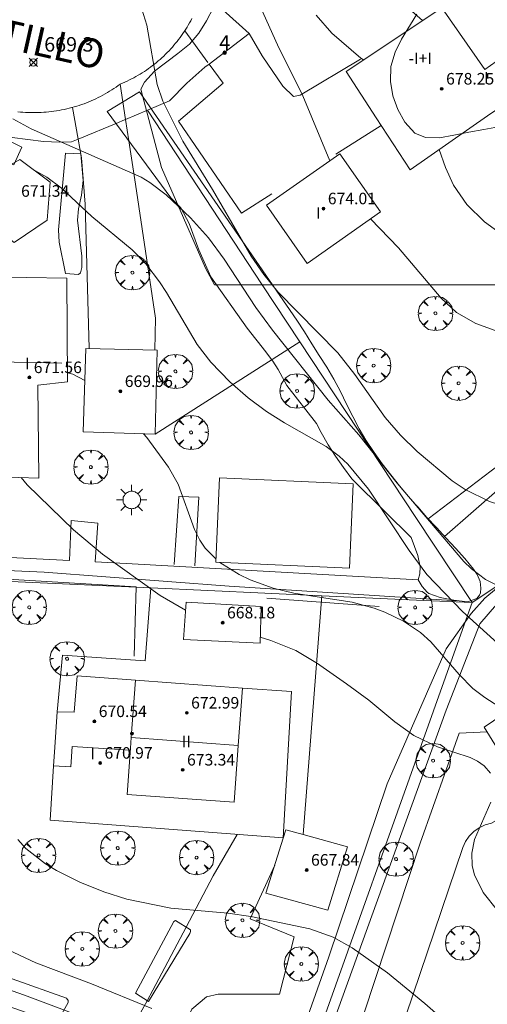
# Model space of a CAD drawing. Units: millimetres. Extents: x 419995 to 421002, y 4487998 to 4488500.
# Drawn here: x 420061 to 420094, y 4488243 to 4488311 of the extents above; entities that cross this region are included whole.
import ezdxf

# ---------------------------------------------------------------- set-up
doc = ezdxf.new("R2010")
doc.units = ezdxf.units.MM
doc.header["$MEASUREMENT"] = 0
doc.linetypes.add('VADO', pattern=[9.01, 2.71, -0.9, 0.9, -0.9, 0.9, -0.9, 0.9, -0.9])
doc.layers.get('0').update_dxf_attribs({"lineweight": 9})
for name, color, linetype, lineweight in [('1', 7, 'Continuous', 9), ('f012003p_num_plantas', 252, 'Continuous', 9), ('f022001p_portal', 7, 'Continuous', 9), ('f022001p_portal_texto', 7, 'Continuous', 9), ('f030042l_viaurbana_texto', 7, 'Continuous', 9), ('f050002l_curvanivel_cgn', 23, 'Continuous', 9), ('f050002l_curvanivel_mae', 213, 'Continuous', 9), ('f050008p_puntocotaterreno', 7, 'Continuous', 9), ('f050009p_puntocotaconstruccionelevada', 211, 'Continuous', 9), ('f060140s_arboladourbano', 92, 'Continuous', 9), ('f061013p_arbol', 91, 'Continuous', 9), ('f070045l_muro_tap', 11, 'MURO2', 9), ('f070045l_puerta', 11, 'Continuous', 9), ('f070047l_seto', 91, 'Continuous', 9), ('f070056l_edificacion_med', 221, 'Continuous', 9), ('f070056s_edificacion_edi', 240, 'Continuous', 9), ('f070057s_edificacionligera', 11, 'Continuous', 9), ('f070058l_elementoconstruido_bordillo', 30, 'Continuous', 9), ('f070066l_obracontencion', 11, 'CONTENCION', 9), ('f070069s_pistadeportiva', 7, 'Continuous', 9), ('f071045l_vado', 30, 'VADO', 9), ('f081055p_farola', 7, 'Continuous', 9)]:
    doc.layers.add(name, color=color, linetype=linetype, lineweight=lineweight)
doc.styles.add('ROMANS', font='romans.shx')
doc.styles.get("Standard").update_dxf_attribs({"font": 'arial.ttf'})
doc.styles.add('Style-s7210005_h', font='txt')
doc.linetypes.add('CONTENCION', pattern='A,6.1e-05,[1,obra_contencion.shx,S=1,R=0,X=0,Y=0],-6.120525', length=6.120586)
doc.linetypes.add('MURO2', pattern='A,3.1e-05,[1,muro2.shx,S=1,R=0,X=0,Y=0],-3.058844', length=3.058875)

# ---------------------------------------------------------------- blocks, each defined once
blk = doc.blocks.new('punto_cota')
at = {"layer": 'f050008p_puntocotaterreno'}
for points in [[(0, 0), (-0.283, 0.283)], [(0, 0), (-0.283, -0.283)], [(0, 0), (0.283, 0.283)], [(0, 0), (0.283, -0.283)]]:
    blk.add_lwpolyline(points, dxfattribs=at)
blk.add_circle((0, 0), 0.25, dxfattribs=at)
blk = doc.blocks.new('punto_cota_construccion_elevada')
at = {"layer": 'f050009p_puntocotaconstruccionelevada'}
h = blk.add_hatch(color=256, dxfattribs=at)
h.dxf.hatch_style = 1
edge = h.paths.add_edge_path()
edge.add_arc((0, 0), 0.1, 0, 360)
blk.add_circle((0, 0), 0.1, dxfattribs=at)
blk = doc.blocks.new('arbol')
at = {"color": 0, "linetype": 'Continuous', "lineweight": 0, "flags": 128}
for points in [[(0.96, 0.012), (1.2, 0.036), (1.128, 0.468), (0.888, 0.804), (0.528, 0.528), (0.816, 0.876), (0.48, 1.104), (0.048, 1.176), (0.012, 0.96), (-0.048, 1.176), (-0.48, 1.104), (-0.816, 0.876), (-0.504, 0.528), (-0.864, 0.804), (-1.104, 0.468), (-1.188, 0.036), (-0.936, 0.012)], [(-0.936, 0.012), (-1.188, -0.048), (-1.104, -0.48), (-0.864, -0.804), (-0.504, -0.504), (-0.816, -0.876), (-0.48, -1.116)], [(-0.48, -1.116), (-0.048, -1.188), (0.012, -0.936), (0.048, -1.188), (0.48, -1.116), (0.816, -0.876), (0.528, -0.504), (0.888, -0.804), (1.128, -0.48), (1.2, -0.048), (0.96, 0.012)]]:
    blk.add_lwpolyline(points, dxfattribs=at)
at = {"color": 0, "linetype": 'Continuous', "lineweight": 0, "extrusion": (0, 0, -1)}
for start, end in [(180.0229, 7.59464), (7.22334, 180.0229)]:
    blk.add_arc((0, 0), 0.104, start, end, dxfattribs=at)
blk = doc.blocks.new('farola')
at = {"layer": '1'}
for points in [[(-0.75, 0.75, 0), (-0.42, 0.42, 0)], [(0, 1.05, 0), (0, 0.6, 0)], [(0.75, 0.75, 0), (0.43, 0.43, 0)], [(-1.05, 0, 0), (-0.59, 0, 0)], [(0.01, 0.61, 0), (0.09, 0.6, 0), (0.16, 0.58, 0), (0.24, 0.57, 0), (0.3, 0.52, 0), (0.37, 0.49, 0), (0.43, 0.43, 0), (0.48, 0.39, 0), (0.52, 0.31, 0), (0.57, 0.25, 0), (0.6, 0.18, 0), (0.61, 0.1, 0), (0.61, 0.03, 0), (0.61, -0.03, 0), (0.61, -0.11, 0), (0.6, -0.18, 0), (0.57, -0.26, 0), (0.52, -0.32, 0), (0.48, -0.39, 0), (0.43, -0.44, 0), (0.37, -0.5, 0), (0.3, -0.53, 0), (0.24, -0.57, 0), (0.16, -0.59, 0), (0.09, -0.6, 0), (0, -0.62, 0), (-0.06, -0.6, 0), (-0.14, -0.59, 0), (-0.21, -0.57, 0), (-0.27, -0.53, 0), (-0.35, -0.5, 0), (-0.41, -0.44, 0), (-0.45, -0.39, 0), (-0.5, -0.32, 0), (-0.54, -0.26, 0), (-0.57, -0.18, 0), (-0.59, -0.11, 0), (-0.59, -0.03, 0), (-0.59, 0.03, 0), (-0.59, 0.1, 0), (-0.57, 0.18, 0), (-0.54, 0.25, 0), (-0.5, 0.31, 0), (-0.45, 0.39, 0), (-0.41, 0.43, 0), (-0.35, 0.49, 0), (-0.27, 0.52, 0), (-0.21, 0.57, 0), (-0.14, 0.58, 0), (-0.06, 0.6, 0), (0.01, 0.61, 0)], [(1.05, 0, 0), (0.61, 0, 0)], [(-0.75, -0.74, 0), (-0.42, -0.41, 0)], [(0, -1.05, 0), (0, -0.62, 0)], [(0.75, -0.75, 0), (0.43, -0.44, 0)]]:
    blk.add_polyline3d(points, dxfattribs=at)
blk = doc.blocks.new('portal_catastro')
at = {"layer": 'f022001p_portal'}
h = blk.add_hatch(color=256, dxfattribs=at)
h.dxf.hatch_style = 1
edge = h.paths.add_edge_path()
edge.add_arc((0, 0), 0.125, 0, 360)
blk.add_circle((0, 0), 0.125, dxfattribs=at)

msp = doc.modelspace()

# ---------------------------------------------------------------- linework, layer by layer
at = {"layer": 'f050002l_curvanivel_cgn'}
for points in [[(420048.576, 4488334.623, 671), (420051.672, 4488335.874, 671), (420052.41, 4488335.957, 671), (420052.907, 4488335.909, 671), (420053.4, 4488335.781, 671), (420054.173, 4488335.437, 671), (420057.242, 4488333.445, 671), (420058.94, 4488332.519, 671), (420060.359, 4488332.003, 671), (420062.653, 4488331.462, 671), (420063.508, 4488331.26, 671), (420064.921, 4488330.843, 671), (420066.296, 4488330.31, 671), (420066.657, 4488330.12, 671), (420066.926, 4488329.979, 671), (420067.501, 4488329.584, 671), (420068.311, 4488328.756, 671), (420070.451, 4488325.478, 671), (420072.947, 4488322.388, 671), (420073.724, 4488321.156, 671), (420076.471, 4488315.465, 671), (420079.182, 4488309.377, 671), (420080.947, 4488305.856, 671), (420082.805, 4488301.361, 671)], [(420086.438, 4488313.549, 673), (420089.225, 4488311.066, 673)], [(420081.864, 4488311.447, 672), (420082.958, 4488310.193, 672), (420084.961, 4488308.474, 672), (420085.14, 4488308.352, 672)], [(420060.859, 4488304.263, 669), (420062.121, 4488303.572, 669), (420069.744, 4488300.238, 669), (420070.352, 4488299.867, 669), (420071.479, 4488299.001, 669), (420073.153, 4488297.408, 669), (420074.411, 4488296.039, 669), (420075.503, 4488294.557, 669), (420077.687, 4488291.209, 669), (420078.842, 4488289.641, 669), (420082.697, 4488284.787, 669), (420084.811, 4488282.383, 669), (420087.472, 4488279.045, 669), (420092.092, 4488273.625, 669), (420092.621, 4488273.115, 669), (420093.586, 4488272.389, 669), (420094.516, 4488271.913, 669), (420096.509, 4488271.268, 669), (420097.312, 4488270.928, 669), (420097.875, 4488270.577, 669), (420098.766, 4488269.719, 669), (420099.512, 4488268.63, 669), (420100.995, 4488265.893, 669), (420102.431, 4488262.793, 669)], [(420090.381, 4488302.133, 672), (420090.814, 4488300.903, 672), (420091.377, 4488299.667, 672), (420092.303, 4488298.333, 672), (420093.516, 4488297.146, 672), (420094.852, 4488296.159, 672), (420096.979, 4488294.898, 672), (420098.368, 4488294.265, 672), (420101.795, 4488292.986, 672), (420103.149, 4488292.309, 672), (420104.77, 4488291.25, 672), (420108.48, 4488288.399, 672), (420109.867, 4488287.469, 672), (420116.983, 4488283.575, 672), (420119.355, 4488282.402, 672), (420121.78, 4488281.336, 672), (420124.695, 4488280.182, 672), (420124.9, 4488280.117, 672)], [(420062.361, 4488300.69, 668), (420062.388, 4488300.679, 668), (420063.218, 4488300.233, 668), (420064.206, 4488299.488, 668), (420066.321, 4488297.495, 668), (420069.113, 4488295.188, 668), (420070.077, 4488294.222, 668), (420071.027, 4488292.99, 668), (420071.499, 4488292.25, 668), (420073.621, 4488288.648, 668), (420074.568, 4488287.425, 668), (420075.888, 4488286.055, 668), (420077.165, 4488284.955, 668), (420078.424, 4488284.017, 668), (420079.67, 4488283.218, 668), (420082.55, 4488281.59, 668), (420083.467, 4488280.917, 668), (420084.06, 4488280.375, 668), (420085.489, 4488278.638, 668), (420088.302, 4488274.388, 668), (420089.525, 4488272.727, 668), (420092.001, 4488270.162, 668), (420095.841, 4488266.677, 668), (420097.508, 4488264.87, 668)], [(420085.632, 4488297.334, 671), (420087.571, 4488295.331, 671), (420090.513, 4488291.853, 671), (420091.588, 4488290.86, 671), (420092.911, 4488290.101, 671), (420096.106, 4488288.944, 671), (420102.179, 4488286.172, 671), (420103.834, 4488285.339, 671), (420107.144, 4488283.408, 671), (420108.67, 4488282.615, 671), (420114.724, 4488280.274, 671), (420115.92, 4488279.726, 671), (420117.406, 4488278.849, 671), (420119.265, 4488277.374, 671), (420121.126, 4488275.532, 671), (420122.086, 4488274.182, 671), (420124.051, 4488270.561, 671), (420126.04, 4488267.564, 671), (420127.403, 4488265.834, 671), (420128.917, 4488264.418, 671), (420130.465, 4488263.314, 671), (420133.012, 4488261.957, 671)], [(420064.651, 4488286.68, 667), (420065.021, 4488286.584, 667), (420065.852, 4488286.154, 667)], [(420069.918, 4488282.457, 667), (420070.141, 4488282.202, 667), (420071.65, 4488280.162, 667), (420072.305, 4488278.986, 667), (420073.438, 4488275.833, 667), (420073.803, 4488275.103, 667), (420074.188, 4488274.542, 667), (420074.921, 4488273.822, 667)], [(420061.438, 4488279.439, 666), (420061.863, 4488278.931, 666), (420065.055, 4488275.829, 666), (420067.075, 4488274.131, 666), (420071.07, 4488271.285, 666), (420072.816, 4488270.249, 666)], [(420075.193, 4488273.567, 667), (420076.533, 4488272.721, 667), (420077.29, 4488272.362, 667), (420078.894, 4488271.777, 667), (420080.326, 4488271.428, 667), (420082.24, 4488271.139, 667), (420084.348, 4488270.82, 667), (420085.888, 4488270.403, 667), (420086.629, 4488270.129, 667), (420087.921, 4488269.498, 667), (420089.079, 4488268.711, 667), (420089.798, 4488268.064, 667), (420091.754, 4488265.801, 667), (420092.717, 4488264.839, 667), (420093.55, 4488264.212, 667), (420095.081, 4488263.228, 667)], [(420077.989, 4488268.38, 666), (420078.721, 4488268.158, 666), (420080.445, 4488267.471, 666), (420081.84, 4488266.642, 666), (420081.888, 4488266.609, 666), (420083.952, 4488265.172, 666), (420085.501, 4488264.027, 666), (420087.303, 4488262.531, 666), (420088.629, 4488261.587, 666), (420090.255, 4488260.803, 666), (420092.516, 4488260.054, 666), (420093.025, 4488259.817, 666), (420093.506, 4488259.479, 666), (420093.924, 4488258.97, 666)], [(420093.957, 4488256.979, 666), (420092.82, 4488254.381, 666), (420092.64, 4488253.432, 666), (420092.667, 4488252.565, 666), (420092.818, 4488251.93, 666), (420093.425, 4488250.726, 666), (420094.409, 4488249.481, 666)], [(420056.59, 4488248.607, 664), (420062.462, 4488245.848, 664), (420066.309, 4488244.392, 664), (420070.48, 4488242.696, 664)]]:
    msp.add_polyline3d(points, dxfattribs=at)
at = {"layer": 'f050002l_curvanivel_mae'}
for points in [[(420069.686, 4488312.226, 670), (420070.146, 4488310.756, 670), (420070.863, 4488306.637, 670), (420071.252, 4488305.478, 670), (420072.643, 4488302.726, 670), (420074.694, 4488299.375, 670), (420077.37, 4488294.769, 670), (420078.233, 4488293.498, 670), (420079.2, 4488292.3, 670), (420083.367, 4488288.069, 670), (420084.547, 4488286.572, 670), (420086.645, 4488283.604, 670), (420087.708, 4488282.36, 670), (420088.863, 4488281.24, 670), (420091.287, 4488279.218, 670), (420092.184, 4488278.614, 670), (420093.871, 4488277.779, 670), (420095.67, 4488277.206, 670), (420095.677, 4488277.205, 670)], [(420061.202, 4488254.398, 665), (420061.767, 4488253.774, 665), (420063.131, 4488252.697, 665), (420063.896, 4488252.23, 665), (420065.49, 4488251.437, 665), (420067.154, 4488250.764, 665), (420068.76, 4488250.263, 665), (420071.792, 4488249.627, 665), (420075.741, 4488249.288, 665), (420077.34, 4488249.051, 665), (420081.43, 4488248.2, 665), (420083.038, 4488247.621, 665), (420084.357, 4488246.878, 665), (420086.796, 4488245.158, 665), (420089.38, 4488243.046, 665), (420091.963, 4488240.765, 665)]]:
    msp.add_polyline3d(points, dxfattribs=at)
at = {"layer": 'f060140s_arboladourbano'}
for points in [[(420121.064, 4488292.78, 0), (420074.834, 4488292.781, 0), (420074.204, 4488293.921, 0), (420071.164, 4488300.901, 0), (420069.724, 4488306.311, 0), (420069.974, 4488306.801, 0), (420070.664, 4488307.571, 0), (420072.294, 4488308.781, 0), (420073.094, 4488309.431, 0), (420073.744, 4488310.191, 0), (420074.274, 4488311.041, 0), (420074.754, 4488311.961, 0)], [(420088.844, 4488311.511, 0), (420087.774, 4488309.791, 0), (420087.324, 4488308.891, 0), (420087.044, 4488307.891, 0), (420087.004, 4488306.851, 0), (420087.164, 4488305.861, 0), (420087.514, 4488304.911, 0), (420088.004, 4488304.031, 0), (420088.694, 4488303.271, 0), (420089.434, 4488302.971, 0), (420090.394, 4488302.961, 0), (420091.394, 4488303.141, 0), (420092.424, 4488303.341, 0), (420093.464, 4488303.531, 0), (420094.494, 4488303.711, 0)]]:
    msp.add_polyline3d(points, dxfattribs=at)
at = {"layer": 'f070045l_muro_tap'}
for points in [[(420077.234, 4488310.171, 673.567), (420075.394, 4488311.821, 670.252), (420075.654, 4488313.411, 670.252), (420075.744, 4488314.531, 670.252), (420075.744, 4488315.651, 670.252), (420075.644, 4488316.771, 670.252), (420075.444, 4488317.881, 673.182), (420075.154, 4488318.971, 673.182), (420074.774, 4488320.021, 673.182), (420074.314, 4488321.051, 673.182)], [(420070.174, 4488304.861, 670.562), (420071.714, 4488305.521, 670.562), (420072.904, 4488306.741, 670.562), (420074.164, 4488307.841, 670.252), (420074.45, 4488308.058, 670.56)], [(420070.174, 4488304.861, 670.562), (420068.673, 4488304.222, 670.562), (420068.673, 4488304.222, 670.562)], [(420070.174, 4488304.861, 670.562), (420078.134, 4488292.781, 670.807), (420080.734, 4488288.84, 670.562), (420088.754, 4488276.681, 669.807), (420092.654, 4488270.781, 669.807)], [(420065.392, 4488302.868, 669.575), (420064.914, 4488302.671, 669.406), (420064.094, 4488302.651, 669.406), (420062.994, 4488302.701, 669.406), (420060.814, 4488302.981, 669.406)], [(420124.014, 4488291.58, 674.446), (420101.294, 4488276.511, 669.843), (420092.654, 4488270.781, 669.807)], [(420034.664, 4488273.431, 664.597), (420070.417, 4488271.796, 668.005), (420082.249, 4488271.254, 669.133), (420089.324, 4488270.931, 669.807), (420092.654, 4488270.781, 669.807)], [(420079.913, 4488235.011, 664.117), (420091.644, 4488267.961, 669.807), (420092.654, 4488270.781, 669.807)], [(420068.746, 4488240.691, 664.474), (420068.746, 4488240.691, 664.474), (420068.653, 4488240.741, 664.474), (420065.393, 4488242.181, 664.032), (420064.623, 4488242.501, 664.032), (420061.673, 4488243.621, 664.032), (420058.694, 4488244.651, 664.032), (420052.644, 4488246.431, 663.586), (420049.574, 4488247.181, 664.443), (420047.77, 4488247.567, 663.925)]]:
    msp.add_polyline3d(points, dxfattribs=at)
at = {"layer": 'f070045l_puerta'}
msp.add_line((420074.45, 4488308.058, 670.56), (420077.234, 4488310.171, 673.567), dxfattribs=at)
msp.add_polyline3d([(420068.673, 4488304.222, 670.562), (420068.484, 4488304.141, 670.562), (420068.184, 4488304.021, 670.562), (420065.392, 4488302.868, 669.533)], dxfattribs=at)
at = {"layer": 'f070047l_seto'}
msp.add_line((420078.446, 4488271.084, 667.534), (420086.217, 4488270.503, 667.534), dxfattribs=at)
for points in [[(420032.815, 4488293.19, 666.479), (420031.797, 4488299.504, 667.232), (420031.939, 4488300.507, 667.232), (420032.283, 4488301.479, 667.232), (420032.607, 4488302.047, 667.232), (420032.908, 4488302.257, 667.232), (420042.654, 4488304.879, 667.797), (420048.053, 4488306.615, 668.343), (420049.191, 4488306.777, 668.343), (420050.479, 4488306.739, 668.343), (420051.821, 4488306.412, 668.343), (420055.273, 4488305.403, 668.343), (420061.476, 4488302.302, 669.406), (420060.936, 4488301.08, 669.406), (420051.119, 4488304.819, 668.343), (420050.053, 4488304.963, 668.343), (420048.967, 4488304.96, 668.343), (420047.894, 4488304.694, 668.343), (420034.247, 4488300.408, 667.232), (420035.263, 4488293.839, 666.479)], [(420077.075, 4488289.767, 670.807), (420074.567, 4488293.341, 668.833), (420073.739, 4488295.205, 668.833), (420073.066, 4488297.016, 670.562), (420072.5, 4488298.107, 670.562), (420071.803, 4488298.806, 670.562), (420067.393, 4488304.779, 670.562), (420069.624, 4488306.124, 670.562), (420080.535, 4488290.336, 670.807)], [(420065.559, 4488301.846, 669.406), (420065.736, 4488300.006, 669.406), (420065.614, 4488298.991, 669.406), (420065.4, 4488298.031, 669.406), (420065.329, 4488297.246, 669.406), (420065.63, 4488294.763, 667.596), (420065.633, 4488293.98, 667.596), (420065.553, 4488293.604, 667.596), (420065.399, 4488293.499, 667.596), (420064.504, 4488293.558, 667.596), (420064.068, 4488295.737, 667.596), (420064.017, 4488296.58, 667.596), (420064.51, 4488301.899, 669.406), (420065.559, 4488301.846, 669.406)], [(420080.535, 4488290.336, 670.807), (420081.049, 4488289.519, 670.807), (420081.563, 4488288.702, 670.807), (420082.077, 4488287.885, 670.807), (420082.591, 4488287.068, 670.807), (420082.757, 4488286.804, 669.624), (420083.09, 4488286.243, 669.624), (420083.542, 4488285.392, 669.624), (420083.967, 4488284.525, 669.624), (420084.391, 4488283.656, 669.624), (420084.838, 4488282.8, 669.624), (420085.297, 4488282.028, 669.624), (420085.874, 4488281.168, 669.624), (420086.442, 4488280.388, 669.624), (420087.033, 4488279.624, 670.624), (420087.641, 4488278.875, 670.624), (420088.263, 4488278.135, 670.624), (420088.718, 4488277.603, 670.624), (420088.892, 4488277.402, 670.624), (420089.536, 4488276.682, 669.807), (420090.189, 4488275.973, 669.807), (420090.847, 4488275.268, 669.807), (420091.501, 4488274.558, 669.807), (420092.145, 4488273.838, 669.807), (420092.746, 4488273.087, 669.807), (420093, 4488272.725, 669.807), (420093.227, 4488272.249, 669.807), (420093.273, 4488271.786, 669.807), (420093.239, 4488271.469, 669.807), (420093.181, 4488271.3, 669.807), (420092.98, 4488271.061, 669.807), (420092.35, 4488270.844, 669.807), (420091.397, 4488270.94, 669.807), (420090.445, 4488271.138, 669.807), (420089.666, 4488271.409, 669.807), (420089.551, 4488271.499, 669.807), (420089.213, 4488271.907, 669.807), (420088.921, 4488272.364, 669.807), (420089.036, 4488272.781, 669.807), (420089.058, 4488273.248, 669.807), (420088.902, 4488274.048, 669.807), (420088.436, 4488275.293, 669.807), (420086.635, 4488277.071, 667.534), (420084.333, 4488279.349, 669.624), (420083.758, 4488280.125, 669.624), (420083.205, 4488280.916, 669.624), (420082.692, 4488281.702, 669.624), (420082.198, 4488282.563, 669.624), (420081.876, 4488283.173, 669.624), (420079.821, 4488285.812, 669.624), (420079.371, 4488286.667, 669.624), (420079.228, 4488286.915, 669.624), (420078.861, 4488287.488, 670.807), (420078.29, 4488288.266, 670.807), (420077.868, 4488288.794, 670.807), (420077.685, 4488289.019, 670.807), (420077.075, 4488289.767, 670.807)], [(420064.789, 4488273.689, 665.976), (420036.095, 4488275.145, 664.597), (420035.99, 4488282.382, 665.236)], [(420089.618, 4488276.591, 669.807), (420095.909, 4488281.385, 670.624), (420096.123, 4488281.382, 670.624), (420096.432, 4488281.275, 670.624), (420096.63, 4488281.136, 670.624), (420096.759, 4488280.984, 670.624), (420096.813, 4488280.845, 670.624), (420096.821, 4488280.805, 670.624), (420096.812, 4488280.734, 670.624), (420096.766, 4488280.615, 670.624), (420090.757, 4488275.364, 669.807)], [(420072.033, 4488273.431, 667.291), (420072.365, 4488278.126, 667.765), (420073.748, 4488278.082, 667.765), (420073.471, 4488273.338, 667.291)], [(420066.572, 4488273.598, 665.976), (420066.749, 4488276.273, 665.976), (420064.899, 4488276.462, 665.976), (420064.789, 4488273.689, 665.976)], [(420098.779, 4488275.421, 669.843), (420093.53, 4488271.092, 669.807), (420092.586, 4488270.026, 669.807), (420090.864, 4488267.575, 669.807), (420086.779, 4488258.242, 666.027), (420082.746, 4488246.266, 664.957), (420080.644, 4488240.34, 664.957), (420082.343, 4488239.793, 664.957), (420090.859, 4488263.335, 667.459), (420093.206, 4488269.303, 669.807), (420094.359, 4488270.659, 669.807), (420099.217, 4488273.687, 669.843)], [(420055.385, 4488244.645, 663.586), (420060.598, 4488242.824, 664.032), (420063.618, 4488241.758, 664.032), (420063.784, 4488241.751, 664.032), (420064.008, 4488241.852, 664.032), (420064.696, 4488243.106, 664.032), (420064.699, 4488243.235, 664.032), (420064.572, 4488243.414, 664.032), (420057.025, 4488246.085, 664.032), (420046.408, 4488248.623, 663.559), (420034.602, 4488250.84, 663.215), (420034.436, 4488250.898, 663.215), (420034.308, 4488250.973, 663.215), (420034.21, 4488251.069, 663.215), (420034.156, 4488251.169, 663.215), (420034.028, 4488251.586, 663.215), (420033.976, 4488252.294, 663.215), (420033.941, 4488252.878, 663.215), (420034.664, 4488260.479, 663.791), (420035.642, 4488267.708, 664.597), (420035.682, 4488274.169, 664.597), (420035.785, 4488274.363, 664.597), (420035.917, 4488274.433, 664.597)], [(420035.917, 4488274.433, 664.597), (420053.211, 4488273.33, 665.398), (420063.029, 4488272.883, 665.976), (420075.836, 4488271.926, 667.291), (420091.628, 4488270.906, 669.807)], [(420069.273, 4488267.065, 667.291), (420069.398, 4488271.881, 667.291), (420039.566, 4488273.641, 665.248)], [(420088.921, 4488272.364, 669.807), (420068.715, 4488273.489, 667.291), (420066.572, 4488273.598, 665.976)], [(420070.249, 4488243.17, 664.474), (420069.366, 4488243.75, 664.474), (420072.011, 4488248.716, 665.935), (420072.13, 4488248.779, 665.935), (420073.167, 4488248.13, 665.935), (420073.167, 4488248.022, 665.935), (420073.116, 4488247.891, 665.935), (420070.249, 4488243.17, 664.474)]]:
    msp.add_polyline3d(points, dxfattribs=at)
at = {"layer": 'f070056l_edificacion_med'}
for p, q in [((420044.951, 4488287.822, 671.01), (420064.256, 4488287.349, 671.01)), ((420076.468, 4488260.892, 671.92), (420069.059, 4488261.452, 671.92))]:
    msp.add_line(p, q, dxfattribs=at)
for points in [[(420096.685, 4488306.541, 678.71), (420095.112, 4488308.791, 678.71), (420093.535, 4488307.688, 678.71), (420090.555, 4488311.951, 678.71)], [(420069.345, 4488265.411, 665.847), (420069.059, 4488261.452, 665.847), (420069.006, 4488260.717, 665.847), (420068.775, 4488257.501, 665.847), (420076.185, 4488256.961, 665.935), (420076.468, 4488260.892, 665.891), (420076.755, 4488264.871, 665.847)], [(420063.681, 4488259.485, 671.92), (420064.867, 4488259.407, 671.92), (420064.959, 4488260.823, 671.92), (420068.996, 4488260.559, 671.92)]]:
    msp.add_polyline3d(points, dxfattribs=at)
at = {"layer": 'f070056s_edificacion_edi'}
for points in [[(420088.375, 4488300.731, 673.045), (420086.025, 4488304.331, 671.238), (420083.935, 4488307.551, 673.567), (420090.555, 4488311.951, 674.482), (420089.517, 4488313.557, 674.796), (420087.185, 4488317.161, 675.502), (420093.005, 4488321.071, 675.502), (420095.327, 4488317.643, 674.774), (420096.255, 4488316.271, 674.482), (420098.345, 4488317.711, 677.123), (420103.055, 4488310.551, 675.437), (420101.105, 4488309.161, 675.437), (420103.005, 4488306.341, 674.385), (420098.775, 4488303.611, 674.385), (420096.685, 4488306.541, 673.045), (420094.801, 4488305.223, 673.045), (420093.725, 4488304.471, 673.045)], [(420044.34, 4488280.004, 665.5), (420044.382, 4488280.533, 665.5), (420044.416, 4488280.981, 665.5), (420044.951, 4488287.822, 665.5), (420045.091, 4488289.618, 665.5), (420048.688, 4488289.337, 665.5), (420049.027, 4488289.311, 665.5), (420049.355, 4488293.508, 665.5), (420054.497, 4488293.42, 665.5), (420059.421, 4488293.335, 665.5), (420061.819, 4488293.294, 665.5), (420064.602, 4488293.247, 665.5), (420064.655, 4488286.067, 665.5), (420062.603, 4488285.84, 665.5), (420062.651, 4488279.399, 665.5)], [(420096.715, 4488256.931, 666.552), (420093.865, 4488261.561, 667.459), (420093.505, 4488262.161, 667.459), (420100.035, 4488266.581, 669.101), (420103.345, 4488261.351, 669.101)], [(420079.585, 4488254.491, 665.759), (420063.435, 4488255.721, 665.628), (420063.681, 4488259.485, 665.65), (420063.742, 4488260.43, 665.655), (420063.925, 4488263.221, 665.671), (420065.115, 4488263.201, 665.671), (420065.315, 4488265.711, 665.671), (420069.345, 4488265.411, 665.847), (420076.755, 4488264.871, 665.847), (420080.165, 4488264.631, 666.027)]]:
    msp.add_polyline3d(points, close=True, dxfattribs=at)
at = {"layer": 'f070057s_edificacionligera'}
for points in [[(420078.414, 4488298.281, 671.05), (420083.501, 4488301.849, 671.05), (420086.327, 4488297.822, 671.05), (420081.24, 4488294.253, 671.05)], [(420061.355, 4488301.441, 670.03), (420063.445, 4488299.881, 670.02), (420063.245, 4488297.241, 669.94), (420060.945, 4488295.701, 669.79), (420058.925, 4488297.251, 669.79), (420058.915, 4488300.061, 669.8)], [(420070.865, 4488288.261, 670.19), (420065.925, 4488288.381, 670.17), (420065.735, 4488282.591, 670.21), (420070.725, 4488282.431, 670.21)], [(420078.065, 4488270.521, 668.32), (420072.855, 4488270.811, 668.28), (420072.675, 4488268.231, 668.28), (420077.975, 4488267.971, 668.28)], [(420080.965, 4488254.73, 668.6), (420084.035, 4488253.89, 668.4), (420082.665, 4488249.49, 668.01), (420078.375, 4488250.67, 668.04), (420079.585, 4488254.49, 668.59), (420079.765, 4488255.06, 668.68)]]:
    msp.add_polyline3d(points, close=True, dxfattribs=at)
at = {"layer": 'f070058l_elementoconstruido_bordillo'}
for p, q in [((420083.232, 4488301.819, 671), (420086.37, 4488303.803, 671.3)), ((420070.725, 4488282.431, 667.25), (420080.734, 4488288.84, 669.78))]:
    msp.add_line(p, q, dxfattribs=at)
for points in [[(420061.208, 4488304.755, 669.22), (420061.386, 4488304.737, 669.22), (420061.565, 4488304.722, 669.22), (420061.744, 4488304.71, 669.22), (420061.923, 4488304.701, 669.22), (420062.102, 4488304.696, 669.22), (420062.281, 4488304.694, 669.36), (420062.461, 4488304.695, 669.36), (420062.64, 4488304.699, 669.36), (420062.819, 4488304.706, 669.36), (420062.998, 4488304.717, 669.36), (420063.177, 4488304.73, 669.36), (420063.355, 4488304.747, 669.36), (420063.533, 4488304.767, 669.46), (420063.711, 4488304.79, 669.46), (420063.888, 4488304.817, 669.46), (420064.065, 4488304.846, 669.46), (420064.241, 4488304.879, 669.47), (420064.416, 4488304.915, 669.47), (420064.591, 4488304.954, 669.47), (420064.765, 4488304.996, 669.47), (420064.939, 4488305.041, 669.47), (420065.111, 4488305.089, 669.47), (420065.283, 4488305.141, 669.63), (420065.453, 4488305.195, 669.63), (420065.623, 4488305.253, 669.63), (420065.792, 4488305.313, 669.63), (420065.959, 4488305.377, 669.66), (420066.125, 4488305.443, 669.66), (420066.29, 4488305.513, 669.66), (420066.454, 4488305.585, 669.66), (420066.617, 4488305.66, 669.67), (420066.778, 4488305.738, 669.67), (420066.937, 4488305.819, 669.67), (420067.096, 4488305.903, 669.71), (420067.252, 4488305.99, 669.71), (420067.407, 4488306.079, 669.71), (420067.561, 4488306.172, 669.71), (420067.712, 4488306.267, 669.71), (420067.863, 4488306.364, 669.71), (420068.011, 4488306.465, 669.71), (420068.157, 4488306.568, 669.77), (420068.302, 4488306.673, 669.77), (420068.46, 4488306.739, 669.77), (420068.617, 4488306.808, 669.8), (420068.773, 4488306.88, 669.8), (420068.928, 4488306.954, 669.8), (420069.081, 4488307.031, 669.8), (420069.233, 4488307.111, 669.8), (420069.383, 4488307.193, 669.8), (420069.532, 4488307.279, 669.8), (420069.679, 4488307.366, 669.92), (420069.825, 4488307.457, 669.92), (420069.969, 4488307.55, 669.92), (420070.112, 4488307.645, 669.92), (420070.253, 4488307.743, 669.92), (420070.392, 4488307.844, 669.92), (420070.529, 4488307.947, 669.92), (420070.664, 4488308.052, 670.03), (420070.798, 4488308.16, 670.03), (420070.929, 4488308.27, 670.03), (420071.059, 4488308.383, 670.03), (420071.186, 4488308.497, 670.03), (420071.312, 4488308.614, 670.03), (420071.435, 4488308.734, 670.03), (420071.556, 4488308.855, 670.03), (420071.675, 4488308.978, 670.03), (420071.792, 4488309.104, 670.12), (420071.907, 4488309.232, 670.12), (420072.019, 4488309.361, 670.12), (420072.129, 4488309.493, 670.12), (420072.237, 4488309.627, 670.12), (420072.342, 4488309.762, 670.18), (420072.445, 4488309.9, 670.18), (420072.545, 4488310.039, 670.16), (420072.643, 4488310.18, 670.16), (420072.738, 4488310.322, 670.16), (420072.831, 4488310.466, 670.16), (420072.921, 4488310.612, 670.17), (420073.009, 4488310.76, 670.17), (420073.094, 4488310.909, 670.17), (420073.176, 4488311.059, 670.17), (420073.256, 4488311.211, 670.2)], [(420077.227, 4488310.165, 670.4), (420078.123, 4488308.624, 670.71), (420079.546, 4488306.534, 670.66), (420080.297, 4488305.813, 670.66), (420080.756, 4488305.914, 671.04), (420084.943, 4488308.392, 672.06)], [(420074.45, 4488308.058, 670.49), (420075.416, 4488306.733, 670.63), (420072.338, 4488304.094, 670.7), (420076.701, 4488297.734, 670.75), (420078.792, 4488299.065, 670.81)], [(420068.673, 4488304.222, 669.79), (420068.898, 4488302.741, 669.37), (420069.351, 4488299.745, 668.85), (420070.733, 4488290.471, 667.59), (420070.704, 4488288.265, 667.7)], [(420065.392, 4488302.868, 669.4), (420065.623, 4488301.571, 669.11), (420065.872, 4488298.353, 668.41), (420066.157, 4488288.375, 667.12)], [(420063.925, 4488263.221, 665.8), (420064.305, 4488267.141, 665.57), (420070.019, 4488266.748, 665.85), (420070.417, 4488271.796, 665.84)], [(420093.7, 4488261.835, 666.31), (420091.768, 4488261.742, 666.31), (420089.065, 4488254.137, 665.7), (420084.374, 4488239.954, 664.5), (420082.039, 4488233.648, 663.81)], [(420084.566, 4488232.015, 663.98), (420087.582, 4488240.755, 664.76), (420092.018, 4488253.828, 665.73), (420092.206, 4488254.239, 666.78), (420092.464, 4488254.613, 666.03), (420092.783, 4488254.938, 666.03), (420093.154, 4488255.202, 666.03), (420093.565, 4488255.4, 665.93), (420094.004, 4488255.524, 665.93), (420094.01, 4488255.525, 665.93), (420095.405, 4488256.315, 665.96), (420096.293, 4488256.491, 665.96), (420096.653, 4488257.031, 665.96)], [(420068.746, 4488240.691, 663.74), (420070.157, 4488243.23, 664.08), (420070.566, 4488243.967, 664.08), (420072.862, 4488248.321, 665.06), (420074.737, 4488251.878, 665.28), (420076.387, 4488254.734, 665.92)], [(420078.99, 4488252.613, 665.68), (420077.283, 4488248.889, 664.9), (420080.346, 4488247.661, 665.02), (420079.32, 4488243.681, 664.54), (420075.084, 4488243.689, 664.29), (420074.259, 4488243.488, 664.29), (420073.263, 4488242.639, 664.03), (420071.692, 4488239.162, 663.8)]]:
    msp.add_polyline3d(points, dxfattribs=at)
at = {"layer": 'f070066l_obracontencion'}
msp.add_line((420082.249, 4488271.254, 669.133), (420080.965, 4488254.73, 668.6), dxfattribs=at)
at = {"layer": 'f070069s_pistadeportiva'}
msp.add_polyline3d([(420075.17, 4488279.42, 667.765), (420084.43, 4488279, 669.624), (420084.16, 4488273.16, 667.534), (420074.91, 4488273.58, 667.291)], close=True, dxfattribs=at)
at = {"layer": 'f071045l_vado'}
for p, q in [((420072.766, 4488310.364, 670.252), (420074.45, 4488308.058, 670.504)), ((420077.211, 4488310.192, 673.15), (420077.227, 4488310.165, 673.173)), ((420068.302, 4488306.673, 670.562), (420068.489, 4488305.44, 670.562)), ((420068.489, 4488305.44, 670.562), (420068.673, 4488304.222, 670.562)), ((420065.001, 4488305.058, 669.406), (420065.392, 4488302.868, 669.49))]:
    msp.add_line(p, q, dxfattribs=at)

# ---------------------------------------------------------------- block references
at = {"layer": 'f022001p_portal'}
msp.add_blockref('portal_catastro', (420075.527, 4488308.836), dxfattribs=at)
at = {"layer": 'f050008p_puntocotaterreno'}
msp.add_blockref('punto_cota', (420062.284, 4488308.172, 669.295), dxfattribs=at)
at = {"layer": 'f050009p_puntocotaconstruccionelevada'}
for p in [(420090.56, 4488306.341, 678.25), (420082.371, 4488298.051, 674.01), (420062.011, 4488286.367, 671.56), (420068.312, 4488285.406, 669.96), (420075.39, 4488269.391, 668.18), (420072.906, 4488263.151, 672.99), (420066.51, 4488262.559, 670.54), (420069.106, 4488261.717, 673.69), (420066.908, 4488259.681, 670.97), (420072.622, 4488259.206, 673.34), (420081.207, 4488252.275, 667.84)]:
    msp.add_blockref('punto_cota_construccion_elevada', p, dxfattribs=at)
at = {"layer": 'f061013p_arbol'}
for p in [(420069.143, 4488293.624, 668.833), (420090.124, 4488290.804, 671.618), (420085.841, 4488287.186, 670.807), (420072.122, 4488286.787, 667.765), (420091.731, 4488285.969, 670.624), (420080.542, 4488285.432, 669.624), (420073.203, 4488282.557, 667.765), (420066.265, 4488280.161, 666.697), (420061.993, 4488270.454, 665.976), (420088.717, 4488270.445, 669.807), (420064.617, 4488266.892, 665.671), (420089.96, 4488259.85, 667.459), (420068.125, 4488253.792, 665.935), (420062.644, 4488253.288, 665.628), (420073.581, 4488253.139, 665.935), (420087.397, 4488253.03, 666.552), (420076.758, 4488248.793, 665.935), (420067.968, 4488248.054, 665.935), (420065.669, 4488246.814, 664.032), (420092.002, 4488247.227, 666.552), (420080.836, 4488245.776, 664.957)]:
    msp.add_blockref('arbol', p, dxfattribs=at)
at = {"layer": 'f081055p_farola'}
msp.add_blockref('farola', (420069.082, 4488277.889, 667.765), dxfattribs=at)

# ---------------------------------------------------------------- texts
at = {"layer": 'f012003p_num_plantas', "char_height": 0.8, "attachment_point": 5}
for s, insert, width in [('{\\fArial|b0|i0;-I+I}', (420089.071, 4488308.455), 3.2), ('{\\fArial|b0|i0;I}', (420093.65, 4488307.105), 0.8), ('{\\fArial|b0|i0;I}', (420082.015, 4488297.745), 0.8), ('{\\fArial|b0|i0;I}', (420061.87, 4488287.335), 0.8), ('{\\fArial|b0|i0;II}', (420072.875, 4488261.175), 1.6), ('{\\fArial|b0|i0;I}', (420066.382, 4488260.33), 0.8), ('{\\fArial|b0|i0;I}', (420066.382, 4488260.33), 0.8)]:
    msp.add_mtext(s, dxfattribs=dict(at, insert=insert, width=width))
at = {"layer": 'f022001p_portal_texto', "insert": (420075.527, 4488309.036), "char_height": 1, "width": 1, "attachment_point": 8}
msp.add_mtext('{\\fTrebuchet MS|b0|i0;4}', dxfattribs=at)
at = {"layer": 'f030042l_viaurbana_texto', "insert": (420047.673, 4488311.332, 669.1), "char_height": 2, "width": 26, "attachment_point": 7, "rotation": 347.35412, "style": 'ROMANS'}
msp.add_mtext('CALLE AUTILLO', dxfattribs=at)
at = {"layer": 'f050008p_puntocotaterreno', "style": 'Style-s7210005_h'}
msp.add_text('669,3', height=1, dxfattribs=at).set_placement((420063.034, 4488308.922, 669.295))
at = {"layer": 'f050009p_puntocotaconstruccionelevada', "style": 'Style-s7210005_h'}
for s, p in [('678.25', (420090.86, 4488306.641, 678.25)), ('671.34', (420061.433, 4488298.871, 671.34)), ('674.01', (420082.671, 4488298.351, 674.01)), ('671.56', (420062.311, 4488286.667, 671.56)), ('669.96', (420068.612, 4488285.706, 669.96)), ('668.18', (420075.69, 4488269.691, 668.18)), ('672.99', (420073.206, 4488263.451, 672.99)), ('670.54', (420066.81, 4488262.859, 670.54)), ('670.97', (420067.208, 4488259.981, 670.97)), ('673.34', (420072.922, 4488259.506, 673.34)), ('667.84', (420081.507, 4488252.575, 667.84))]:
    msp.add_text(s, height=0.8, dxfattribs=at).set_placement(p)

doc.saveas('drawing.dxf')
